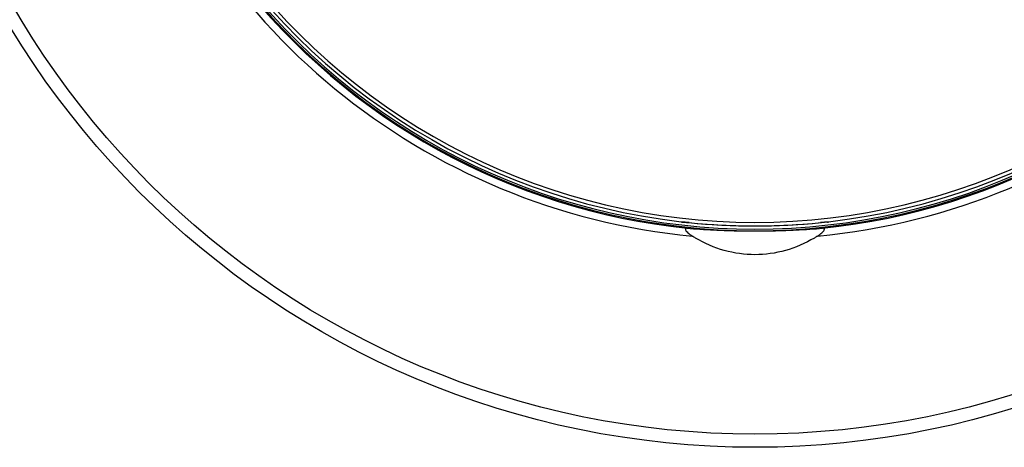
# Model space of a CAD drawing. Units: inches. Extents: x 1 to 507, y -154 to 43.
# Drawn here: x 229 to 234, y 7 to 9 of the extents above; entities that cross this region are included whole.
import ezdxf

# ---------------------------------------------------------------- set-up
doc = ezdxf.new("R2010")
doc.units = ezdxf.units.IN
doc.header["$LTSCALE"] = 4
doc.header["$MEASUREMENT"] = 0
doc.layers.add('1', color=7, linetype='Continuous', lineweight=25)

msp = doc.modelspace()

# ---------------------------------------------------------------- linework, layer by layer
at = {"layer": '1', "color": 7}
for p, q in [((232.2105, 8.401), (232.2105, 8.4016)), ((232.8589, 8.4016), (232.8589, 8.401))]:
    msp.add_line(p, q, dxfattribs=at)
for radius in [3.8392, 3.7811]:
    msp.add_circle((232.5347, 11.2477), radius, dxfattribs=at)
for radius, start, end in [(2.9209, 128.7443, 264.5812), (2.9209, 275.4188, 51.2557), (2.8627, 216.8327, 323.1673), (2.8473, 216.8327, 323.1673), (2.8885, 218, 264.0765), (2.884, 219.0966, 320.9034), (2.8768, 219.0833, 320.9167), (2.8885, 275.9235, 322), (2.8628, 264.1815, 275.8185), (2.8628, 264.1816, 275.8184)]:
    msp.add_arc((232.5347, 11.2477), radius, start, end, dxfattribs=at)
for centre, major_axis, start_param, end_param in [((232.2122, 8.4169), (0.0153, -0.0017), 4.712389, 4.954298), ((232.8572, 8.4169), (-0.0153, -0.0017), 1.328241, 1.570796)]:
    msp.add_ellipse(centre, major_axis=major_axis, ratio=0.999662, start_param=start_param, end_param=end_param, dxfattribs=at)
for points, knots in [([(232.2105, 8.4016), (232.2105, 8.4018), (232.2118, 8.4018), (232.2139, 8.4017), (232.216, 8.4016), (232.2188, 8.4014), (232.2221, 8.4012), (232.2286, 8.4008), (232.2368, 8.4002), (232.2445, 8.3996)], [0, 0, 0, 0, 0.25, 0.25, 0.25, 0.5, 0.5, 0.5, 1, 1, 1, 1]), ([(232.244, 8.3996), (232.2428, 8.3997), (232.2417, 8.3998), (232.2369, 8.4001), (232.2334, 8.4004), (232.2281, 8.4008), (232.2263, 8.4009), (232.2232, 8.4011), (232.2219, 8.4012), (232.2205, 8.4013), (232.2203, 8.4013), (232.22, 8.4013), (232.2198, 8.4013), (232.2192, 8.4014), (232.2187, 8.4014), (232.217, 8.4015), (232.2158, 8.4016), (232.2141, 8.4016), (232.2135, 8.4016), (232.2135, 8.4016)], [0, 0, 0, 0, 0.0139207, 0.0139207, 0.0556868, 0.0556868, 0.0794509, 0.0794509, 0.0972759, 0.0972759, 0.1006164, 0.1006164, 0.1031218, 0.1031218, 0.1106392, 0.1106392, 0.1332427, 0.1332427, 0.1545004, 0.1545004, 0.1545004, 0.1545004]), ([(232.8589, 8.4016), (232.8589, 8.4018), (232.8576, 8.4018), (232.8555, 8.4017), (232.8535, 8.4016), (232.8506, 8.4014), (232.8473, 8.4012), (232.8408, 8.4008), (232.8327, 8.4002), (232.8249, 8.3996)], [0, 0, 0, 0, 0.25, 0.25, 0.25, 0.5, 0.5, 0.5, 1, 1, 1, 1]), ([(232.8559, 8.4016), (232.8559, 8.4016), (232.8558, 8.4016), (232.8551, 8.4016), (232.8544, 8.4016), (232.8528, 8.4015), (232.8519, 8.4015), (232.8505, 8.4014), (232.8501, 8.4014), (232.8495, 8.4013), (232.8494, 8.4013), (232.8488, 8.4013), (232.8483, 8.4013), (232.8463, 8.4011), (232.8447, 8.401), (232.8376, 8.4005), (232.8314, 8.4001), (232.8254, 8.3996)], [0.0683208, 0.0683208, 0.0683208, 0.0683208, 0.0781825, 0.0781825, 0.0967038, 0.0967038, 0.1138518, 0.1138518, 0.1202736, 0.1202736, 0.1226814, 0.1226814, 0.1299058, 0.1299058, 0.1515927, 0.1515927, 0.2229126, 0.2229126, 0.2229126, 0.2229126]), ([(232.2366, 8.3746), (232.2353, 8.3746), (232.2342, 8.3747), (232.2316, 8.3744), (232.2302, 8.374), (232.2286, 8.3726), (232.2282, 8.3718), (232.2281, 8.3698), (232.2284, 8.3686), (232.2296, 8.3658), (232.2306, 8.3641), (232.234, 8.3597), (232.2367, 8.3569), (232.2443, 8.3499), (232.2507, 8.345), (232.2587, 8.3399), (232.2588, 8.3399), (232.2589, 8.3398)], [0.3593751, 0.3593751, 0.3593751, 0.3593751, 0.373332, 0.373332, 0.396331, 0.396331, 0.4135576, 0.4135576, 0.4301801, 0.4301801, 0.4511617, 0.4511617, 0.4854896, 0.4854896, 0.545162, 0.545162, 0.5458995, 0.5458995, 0.5458995, 0.5458995]), ([(232.2366, 8.3746), (232.2712, 8.3719), (232.3114, 8.3692), (232.3836, 8.3657), (232.4132, 8.3646), (232.4737, 8.3631), (232.5045, 8.3627), (232.5649, 8.3627), (232.5957, 8.3631), (232.6562, 8.3646), (232.6858, 8.3657), (232.758, 8.3692), (232.7982, 8.3719), (232.8328, 8.3746)], [1.735008, 1.735008, 1.735008, 1.735008, 2.087428, 2.087428, 2.312347, 2.312347, 2.537266, 2.537266, 2.762185, 2.762185, 2.987104, 2.987104, 3.339524, 3.339524, 3.339524, 3.339524]), ([(232.8105, 8.3398), (232.8186, 8.3449), (232.8253, 8.35), (232.8337, 8.3579), (232.8364, 8.3608), (232.8394, 8.3651), (232.8404, 8.3668), (232.8413, 8.3696), (232.8414, 8.3707), (232.8409, 8.3725), (232.8403, 8.3732), (232.8384, 8.3743), (232.837, 8.3746), (232.8345, 8.3746), (232.8337, 8.3746), (232.8328, 8.3746)], [0.2318025, 0.2318025, 0.2318025, 0.2318025, 0.2893164, 0.2893164, 0.3273113, 0.3273113, 0.3517839, 0.3517839, 0.3700433, 0.3700433, 0.3873789, 0.3873789, 0.4091338, 0.4091338, 0.4193932, 0.4193932, 0.4193932, 0.4193932]), ([(232.8105, 8.3398), (232.8061, 8.337), (232.8016, 8.3342), (232.7569, 8.3076), (232.7139, 8.289), (232.6252, 8.2641), (232.5796, 8.2579), (232.4898, 8.2579), (232.4442, 8.2641), (232.3555, 8.289), (232.3125, 8.3076), (232.2679, 8.3342), (232.2633, 8.337), (232.2589, 8.3398)], [2.081771, 2.081771, 2.081771, 2.081771, 2.119734, 2.119734, 2.454166, 2.454166, 2.788599, 2.788599, 3.123031, 3.123031, 3.457463, 3.457463, 3.495426, 3.495426, 3.495426, 3.495426])]:
    msp.add_open_spline(points, degree=3, knots=knots, dxfattribs=at)
for points in [[(232.244, 8.3996), (232.2442, 8.3996), (232.2443, 8.3996), (232.2445, 8.3996)], [(232.2445, 8.3996), (232.2443, 8.3996), (232.2442, 8.3996), (232.244, 8.3996)], [(232.2445, 8.3996), (232.2445, 8.3996), (232.2445, 8.3996), (232.2445, 8.3996)], [(232.8254, 8.3996), (232.8252, 8.3996), (232.8251, 8.3996), (232.8249, 8.3996)], [(232.8249, 8.3996), (232.8249, 8.3996), (232.8249, 8.3996), (232.8249, 8.3996)], [(232.8254, 8.3996), (232.8252, 8.3996), (232.8251, 8.3996), (232.8249, 8.3996)]]:
    msp.add_open_spline(points, degree=3, dxfattribs=at)

doc.saveas('drawing.dxf')
